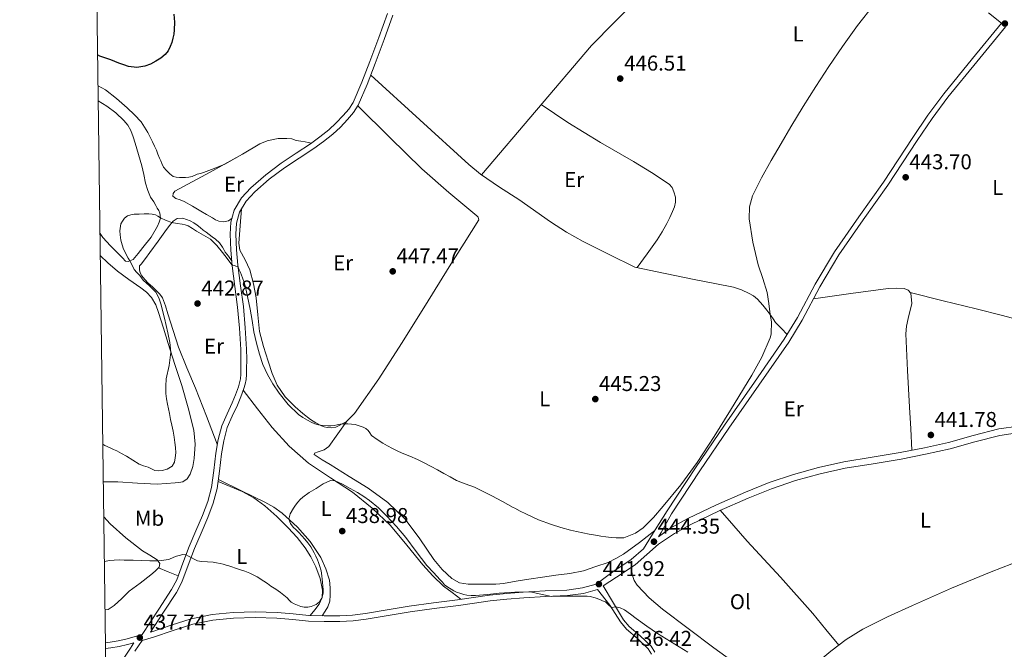
# Model space of a CAD drawing. Units: metres. Extents: x 594709 to 601663, y 4659673 to 4664396.
# Drawn here: x 594709 to 595169, y 4661303 to 4661597 of the extents above; entities that cross this region are included whole.
import ezdxf
from ezdxf.enums import TextEntityAlignment as Align

# ---------------------------------------------------------------- set-up
doc = ezdxf.new("R2010")
doc.units = ezdxf.units.M
doc.header["$MEASUREMENT"] = 0
doc.linetypes.add('DGN Style 3', pattern=[121.67288, 86.9092, -34.76368])
for name, color, linetype, lineweight in [('Nivel 21', 7, 'Continuous', 0), ('Nivel 36', 7, 'Continuous', 0), ('Nivel 37', 7, 'Continuous', 0), ('Nivel 4', 7, 'Continuous', 0), ('Nivel 41', 7, 'Continuous', 0), ('Nivel 5', 7, 'Continuous', 0), ('Nivel 61', 7, 'Continuous', 0), ('Nivel 7', 7, 'Continuous', 0)]:
    doc.layers.add(name, color=color, linetype=linetype, lineweight=lineweight)
doc.styles.add('Style-Arial', font='txt')
doc.styles.add('Style-Arial Narrow', font='txt')

# ---------------------------------------------------------------- blocks, each defined once
blk = doc.blocks.new('5PATER')
at = {"layer": 'Nivel 7', "linetype": 'Continuous', "lineweight": 0}
h = blk.add_hatch(color=51, dxfattribs=at)
edge = h.paths.add_edge_path()
edge.add_ellipse((0, 0), major_axis=(-1.1, -1.11), ratio=0.999422, start_angle=0, end_angle=360)

msp = doc.modelspace()

# ---------------------------------------------------------------- linework, layer by layer
at = {"layer": 'Nivel 21', "color": 7, "linetype": 'Continuous', "lineweight": 0}
for points in [[(594765.74, 4661309.44, 437.74), (594773.48, 4661321.28, 437.81), (594779.44, 4661330.41, 437.93), (594781.93, 4661335.04, 438.19), (594784.8, 4661342.69, 439.06), (594787.7, 4661350.62, 440.03), (594790.87, 4661357.89, 440.88), (594793.98, 4661365.05, 441.71), (594796.4, 4661371.54, 442.12), (594798.19, 4661378.15, 442.19), (594799.23, 4661385.99, 441.97), (594800.11, 4661394.11, 441.76), (594801.24, 4661400.53, 441.9), (594802.96, 4661406.95, 442.01), (594805.41, 4661412.44, 441.86), (594807.85, 4661417.6, 441.74), (594809.33, 4661421.32, 441.76), (594810.71, 4661425.1, 441.77), (594811.27, 4661427, 441.78), (594811.63, 4661428.87, 441.79), (594811.83, 4661431.08, 441.86), (594811.9, 4661433.39, 441.97), (594811.93, 4661437.96, 442.07), (594811.84, 4661442.51, 442.19), (594811.26, 4661452.42, 442.66), (594810.38, 4661462.29, 443.37), (594809.12, 4661471.87, 444.22), (594807.75, 4661481.57, 445.17), (594807.16, 4661488.95, 445.93), (594806.91, 4661496.38, 446.7), (594807.23, 4661501.94, 447.21), (594808.81, 4661507.66, 447.66), (594812.17, 4661513.38, 448.04), (594816.52, 4661518.01, 448.21), (594823.47, 4661524.08, 448.28), (594830.73, 4661529.59, 448.3), (594837.67, 4661534.14, 448.28), (594844.47, 4661538.62, 448.27), (594848.84, 4661541.78, 448.31), (594853.04, 4661545.1, 448.35), (594856.48, 4661548.3, 448.27), (594859.74, 4661551.78, 448.19), (594862.35, 4661554.76, 448.26), (594864.38, 4661557.92, 448.33), (594868.44, 4661567.29, 448.22), (594872.16, 4661576.98, 448.13), (594876.38, 4661588.22, 448.13), (594880.39, 4661599.48, 448.13)], [(594999.95, 4661349.39, 444.42), (595005.49, 4661358.26, 444.64), (595011.02, 4661367.13, 444.85), (595024.25, 4661387.29, 444.98), (595037.87, 4661407.2, 444.79), (595051.85, 4661427.29, 444.58), (595065.82, 4661447.39, 444.39), (595071.92, 4661457.42, 444.36), (595080.21, 4661472.99, 444.36), (595089.2, 4661488.14, 444.32), (595100.63, 4661504.44, 444.19), (595112.11, 4661520.72, 444.04), (595125.83, 4661541.57, 443.86), (595132.81, 4661551.91, 443.83), (595140.32, 4661561.85, 443.94), (595153.8, 4661578.37, 444.27), (595167.28, 4661594.9, 444.6), (595161.17, 4661599.75, 444.74)], [(594981.24, 4661332.2, 442.02), (594987.37, 4661336.23, 442.84), (594996.15, 4661342.01, 444.02), (595001.64, 4661346.79, 444.42), (595007.07, 4661351.71, 444.42), (595014.43, 4661356.57, 444.43), (595022.15, 4661360.84, 444.37), (595035.4, 4661367.25, 444.17), (595048.86, 4661373.15, 443.97), (595059.82, 4661377.48, 443.84), (595070.97, 4661381.29, 443.7), (595082.53, 4661384.51, 443.37), (595094.24, 4661387.07, 442.98), (595107.34, 4661389.2, 442.75), (595120.43, 4661391.36, 442.5), (595131.86, 4661393.66, 442.08), (595143.26, 4661396.14, 441.62), (595154.89, 4661399.39, 441.22), (595166.59, 4661402.44, 441.06), (595175.64, 4661403.71, 441.23)], [(594762.37, 4661301.63, 437.54), (594765.71, 4661306.68, 437.75), (594770.98, 4661308.22, 437.68), (594780.17, 4661311.25, 437.62), (594789.41, 4661314.25, 437.61), (594798.83, 4661316.22, 437.66), (594808.37, 4661317.13, 437.71), (594818.57, 4661317.44, 437.76), (594828.74, 4661317.14, 437.82), (594836.12, 4661316.42, 438.04), (594843.49, 4661315.72, 438.22), (594850.83, 4661315.48, 438.16), (594858.17, 4661315.56, 438.09), (594864.33, 4661315.9, 438.03), (594870.47, 4661316.57, 437.97), (594880.72, 4661318.32, 437.91), (594890.95, 4661320.04, 438.09), (594902.25, 4661321.55, 438.56), (594913.54, 4661323.06, 439.05), (594920.97, 4661324.12, 439.35), (594928.41, 4661325.18, 439.63), (594936.21, 4661326, 439.9), (594944.03, 4661326.63, 440.14), (594954.23, 4661327.14, 440.4), (594964.44, 4661327.59, 440.67), (594972.05, 4661328.67, 441.09), (594978.58, 4661330.45, 441.66), (594984.36, 4661323.18, 440.38), (594989.22, 4661315.3, 438.97), (594992.01, 4661311.89, 438.44), (594997.17, 4661307.54, 437.93), (595002.12, 4661302.79, 437.34), (595003.72, 4661300.29, 436.96)], [(594748.66, 4661302.98, 437.92), (594751.17, 4661303.22, 437.85), (594755.03, 4661303.88, 437.84), (594758.84, 4661304.76, 437.85), (594761.91, 4661305.53, 437.65)]]:
    msp.add_polyline3d(points, dxfattribs=at)
at = {"layer": 'Nivel 21', "color": 7, "linetype": 'DGN Style 3', "lineweight": 0}
for points in [[(594769.7, 4661310.6, 437.68), (594775.71, 4661319.82, 437.81), (594781.73, 4661329.05, 437.93), (594784.36, 4661333.94, 438.19), (594787.3, 4661341.76, 439.06), (594790.18, 4661349.62, 440.03), (594793.32, 4661356.83, 440.88), (594796.45, 4661364.06, 441.71), (594798.94, 4661370.73, 442.12), (594800.8, 4661377.62, 442.19), (594801.88, 4661385.67, 441.97), (594802.76, 4661393.74, 441.76), (594803.85, 4661399.95, 441.9), (594805.48, 4661406.06, 442.01), (594807.83, 4661411.33, 441.86), (594810.29, 4661416.54, 441.74), (594811.82, 4661420.37, 441.76), (594813.24, 4661424.26, 441.77), (594813.87, 4661426.36, 441.78), (594814.28, 4661428.5, 441.79), (594814.49, 4661430.92, 441.86), (594814.57, 4661433.34, 441.97), (594814.59, 4661437.98, 442.07), (594814.5, 4661442.62, 442.19), (594813.92, 4661452.62, 442.66), (594813.03, 4661462.58, 443.37), (594811.76, 4661472.23, 444.22), (594810.41, 4661481.86, 445.17), (594809.82, 4661489.1, 445.93), (594809.57, 4661496.34, 446.7), (594809.87, 4661501.51, 447.21), (594811.29, 4661506.62, 447.66), (594814.32, 4661511.78, 448.04), (594818.37, 4661516.09, 448.21), (594825.16, 4661522.01, 448.28), (594832.26, 4661527.42, 448.3), (594839.14, 4661531.91, 448.28), (594845.99, 4661536.42, 448.27), (594850.45, 4661539.66, 448.31), (594854.78, 4661543.08, 448.35), (594858.37, 4661546.41, 448.27), (594861.72, 4661549.99, 448.19), (594864.49, 4661553.16, 448.26), (594866.74, 4661556.66, 448.33), (594870.91, 4661566.28, 448.22), (594874.65, 4661576.04, 448.13), (594878.88, 4661587.3, 448.13), (594882.92, 4661598.63, 448.13)], [(595175.31, 4661406.76, 441.23), (595165.99, 4661405.45, 441.06), (595154.09, 4661402.35, 441.22), (595142.52, 4661399.11, 441.62), (595131.24, 4661396.66, 442.08), (595119.88, 4661394.37, 442.5), (595106.84, 4661392.23, 442.75), (595093.66, 4661390.08, 442.98), (595081.79, 4661387.49, 443.37), (595070.06, 4661384.22, 443.7), (595058.76, 4661380.35, 443.84), (595047.68, 4661375.98, 443.97), (595034.11, 4661370.03, 444.17), (595020.75, 4661363.56, 444.37), (595012.84, 4661359.19, 444.43), (595007.03, 4661355.01, 444.41), (595008.32, 4661357.07, 444.46), (595013.12, 4661365.79, 444.85), (595026.33, 4661385.9, 444.98), (595039.92, 4661405.78, 444.79), (595053.9, 4661425.86, 444.58), (595067.91, 4661446.03, 444.39), (595074.09, 4661456.18, 444.36), (595082.39, 4661471.77, 444.36), (595091.29, 4661486.78, 444.32), (595102.67, 4661503.01, 444.19), (595114.17, 4661519.31, 444.04), (595127.9, 4661540.19, 443.86), (595134.84, 4661550.46, 443.83), (595142.28, 4661560.31, 443.94), (595155.73, 4661576.8, 444.27), (595169.17, 4661593.26, 444.6)], [(594769.7, 4661310.6, 437.68), (594770.2, 4661310.74, 437.68), (594779.35, 4661313.76, 437.62), (594788.73, 4661316.81, 437.61), (594798.43, 4661318.84, 437.66), (594808.21, 4661319.77, 437.71), (594818.56, 4661320.08, 437.76), (594828.91, 4661319.78, 437.82), (594836.37, 4661319.05, 438.04), (594843.66, 4661318.36, 438.22), (594850.86, 4661318.12, 438.16), (594858.08, 4661318.2, 438.09), (594864.11, 4661318.53, 438.03), (594870.1, 4661319.19, 437.97), (594880.27, 4661320.93, 437.91), (594890.56, 4661322.66, 438.09), (594901.9, 4661324.17, 438.56), (594913.18, 4661325.68, 439.05), (594920.6, 4661326.74, 439.35), (594928.08, 4661327.8, 439.63), (594935.96, 4661328.64, 439.9), (594943.85, 4661329.27, 440.14), (594954.1, 4661329.79, 440.4), (594964.2, 4661330.23, 440.67), (594971.51, 4661331.26, 441.09), (594977.88, 4661333, 441.67), (594985.68, 4661338.79, 442.84), (594994.3, 4661344.46, 444.02), (594999.95, 4661349.39, 444.42)], [(595005.35, 4661301.13, 436.96), (595003.54, 4661303.96, 437.34), (594998.39, 4661308.9, 437.93), (594993.32, 4661313.18, 438.44), (594990.71, 4661316.37, 438.97), (594985.92, 4661324.14, 440.38), (594981.24, 4661332.2, 442.02)], [(594748.63, 4661305.64, 437.92), (594750.83, 4661305.85, 437.85), (594754.51, 4661306.47, 437.84), (594758.19, 4661307.32, 437.85), (594764.2, 4661308.99, 437.76), (594765.74, 4661309.44, 437.74)], [(594761.91, 4661305.53, 437.65), (594760.26, 4661303.03, 437.54), (594756.9, 4661297.93, 437.33), (594751.6, 4661289.04, 437.18), (594748.92, 4661283.77, 437.27)]]:
    msp.add_polyline3d(points, dxfattribs=at)
at = {"layer": 'Nivel 36', "color": 92, "linetype": 'Continuous', "lineweight": 0, "extrusion": (0.227266, 0.227266, 0.946943), "elevation": 1194953.43, "flags": 128}
msp.add_lwpolyline([(2875497.24, -3519297.22), (2875492.65, -3519299.28), (2875488.05, -3519301.33)], dxfattribs=at)
at = {"layer": 'Nivel 36', "color": 92, "linetype": 'Continuous', "lineweight": 0}
for points in [[(594924.34, 4661524.14, 447.28), (594950, 4661554.35, 447.2), (594975.66, 4661584.55, 447.12), (594997.07, 4661606.29, 446.91), (595018.35, 4661628.16, 446.72), (595041.15, 4661652.4, 446.58), (595063.82, 4661676.77, 446.45)], [(594872.58, 4661570.65, 448.18), (594895.48, 4661549.81, 447.76), (594918.38, 4661528.97, 447.34), (594923.89, 4661524.45, 447.28), (594932.74, 4661518.4, 447.27), (594941.75, 4661512.55, 447.2), (594956.52, 4661502.19, 446.9), (594964.05, 4661497.26, 446.75), (594971.9, 4661492.89, 446.61), (594983.9, 4661486.95, 446.41), (594995.9, 4661481.01, 446.21), (595010.17, 4661478.05, 445.77), (595024.45, 4661475.08, 445.33), (595033.28, 4661473.32, 445.2), (595042.13, 4661471.56, 445.09), (595045.81, 4661470.39, 444.95), (595049.34, 4661468.7, 444.82), (595051.42, 4661467.51, 444.79), (595053.26, 4661466.01, 444.76), (595054.54, 4661464.63, 444.72), (595055.74, 4661463.2, 444.68), (595057.63, 4661460.85, 444.64), (595059.49, 4661458.48, 444.6), (595060.56, 4661456.8, 444.51), (595061.71, 4661455.2, 444.44), (595064.42, 4661452.36, 444.41), (595067.13, 4661449.53, 444.38)], [(594745.15, 4661565.57, 449.1), (594748.57, 4661563.7, 449.01), (594753.79, 4661559.69, 448.83), (594758.73, 4661555.3, 448.65), (594762.11, 4661552.16, 448.63), (594765.22, 4661548.76, 448.69), (594766.89, 4661546.4, 448.76), (594768.33, 4661543.91, 448.81), (594769.49, 4661541.7, 448.81), (594770.61, 4661539.46, 448.8), (594771.55, 4661537.53, 448.8), (594772.44, 4661535.58, 448.8), (594773.15, 4661533.75, 448.8), (594773.86, 4661531.93, 448.8), (594774.41, 4661530.64, 448.8), (594774.97, 4661529.35, 448.8), (594775.67, 4661527.74, 448.8), (594777.08, 4661526.04, 448.83), (594778.66, 4661524.5, 448.81), (594780.31, 4661523.34, 448.83), (594781.7, 4661522.92, 448.84), (594783.13, 4661522.79, 448.85), (594784.53, 4661522.77, 448.85), (594785.94, 4661522.82, 448.85), (594787.57, 4661522.95, 448.84), (594789.19, 4661523.26, 448.83), (594791.48, 4661524.33, 448.85), (594792.97, 4661524.78, 448.87), (594794.45, 4661525.24, 448.89), (594799.46, 4661527.03, 449), (594804.39, 4661529, 449.1), (594812.61, 4661533.67, 449.15), (594820.81, 4661538.52, 449.15), (594824.22, 4661539.92, 449.15), (594827.78, 4661540.81, 449.13), (594829.38, 4661540.98, 449.07), (594830.98, 4661541.06, 448.99), (594833.34, 4661541.06, 448.94), (594835.66, 4661540.84, 448.88), (594837.75, 4661540.18, 448.83), (594839.96, 4661539.85, 448.8), (594841.91, 4661539.42, 448.7), (594843.4, 4661539.16, 448.49), (594844.89, 4661538.91, 448.27)], [(594745.24, 4661558.61, 447.06), (594749.27, 4661556.07, 446.97), (594753.43, 4661552.99, 446.86), (594757.25, 4661549.43, 446.67), (594759.11, 4661547.28, 446.49), (594760.45, 4661544.82, 446.3), (594761.53, 4661541.86, 446.11), (594762.49, 4661538.86, 445.97), (594764.07, 4661533.6, 445.91), (594765.57, 4661528.33, 445.9), (594766.49, 4661524.26, 445.82), (594767.35, 4661520.17, 445.69), (594768.34, 4661516.84, 445.53), (594769.72, 4661513.66, 445.36), (594770.49, 4661512.52, 445.31), (594771.27, 4661511.4, 445.26), (594772.13, 4661509.78, 445.13), (594772.82, 4661508.58, 445.07), (594773.51, 4661507.37, 445.02), (594773.99, 4661506.2, 445.01), (594774.29, 4661503.91, 444.93), (594773.64, 4661502.04, 444.9), (594772.98, 4661500.17, 444.88), (594769.93, 4661494.96, 444.9), (594766.05, 4661490.15, 444.96), (594763.93, 4661487.3, 444.94), (594761.49, 4661484.57, 444.89), (594759.24, 4661483.54, 444.77), (594757.99, 4661483.82, 444.83), (594756.53, 4661485.29, 444.99), (594753.71, 4661488.14, 445.1), (594750.89, 4661490.98, 445.2), (594747.42, 4661494.81, 445.35), (594746.07, 4661496.67, 445.42)], [(594812.23, 4661508.21, 447.78), (594811.58, 4661500.2, 447.52), (594810.93, 4661492.18, 447.26), (594811.42, 4661488.94, 447.22), (594813.85, 4661484.34, 447.29), (594816.09, 4661479.66, 447.31), (594817.73, 4661473.23, 447.16), (594819.06, 4661466.73, 446.93), (594819.74, 4661458.78, 446.54), (594820.58, 4661450.86, 446.16), (594822.39, 4661443.89, 445.86), (594824.57, 4661437.02, 445.63), (594826.46, 4661431.34, 445.56), (594828.82, 4661425.82, 445.5), (594832.58, 4661420.42, 445.35), (594837.27, 4661415.75, 445.21), (594840.76, 4661412.71, 445.15), (594844.42, 4661409.88, 445.1), (594846.86, 4661408.23, 445.07), (594849.48, 4661406.81, 445.05), (594850.8, 4661406.35, 445.07), (594852.15, 4661406.09, 445.1), (594854.17, 4661405.89, 445.17), (594856.2, 4661406.2, 445.25), (594861.12, 4661408.76, 445.47), (594865, 4661412.65, 445.69), (594876.28, 4661428.83, 446.51), (594886.95, 4661445.29, 447.2), (594898.11, 4661463.22, 447.22), (594909.25, 4661481.16, 446.97), (594916.21, 4661492.15, 447.04), (594923.11, 4661503.14, 447.09), (594922.71, 4661504.25, 447.09), (594922.06, 4661504.97, 447.09), (594909.13, 4661515.76, 447.19), (594896.5, 4661526.82, 447.47), (594881.49, 4661541.54, 447.9), (594866.48, 4661556.26, 448.33)], [(594997.05, 4661480.77, 446.17), (595001.71, 4661487.23, 445.97), (595006.37, 4661493.69, 445.76), (595008.73, 4661497.48, 445.68), (595010.88, 4661501.42, 445.62), (595012.3, 4661504.16, 445.54), (595013.63, 4661506.97, 445.46), (595014.45, 4661509.12, 445.44), (595014.97, 4661511.31, 445.46), (595014.91, 4661513.69, 445.5), (595014.22, 4661516.09, 445.54), (595013.4, 4661518.11, 445.56), (595012.08, 4661519.71, 445.57), (595003.76, 4661525.14, 445.59), (594995.33, 4661530.25, 445.6), (594979.88, 4661539.18, 445.75), (594964.7, 4661548.49, 446.36), (594958.45, 4661552.71, 446.78), (594952.19, 4661556.92, 447.19)], [(594809.89, 4661532.12, 449.14), (594797.46, 4661525.4, 448.72), (594785.03, 4661518.68, 448.3), (594783.01, 4661517.58, 448.26), (594781, 4661516.46, 448.22), (594780.18, 4661515.3, 448.19), (594780.12, 4661514.15, 448.16), (594781.48, 4661513.11, 448.06), (594783.49, 4661512.39, 447.99), (594785.45, 4661511.59, 447.97), (594789.29, 4661509.38, 448.03), (594793.13, 4661507.14, 448.08), (594795.85, 4661505.54, 448.04), (594798.57, 4661503.93, 448), (594800.03, 4661503.15, 448), (594801.59, 4661502.47, 448), (594803.93, 4661502.09, 447.98), (594806.05, 4661502.57, 447.95), (594807.75, 4661503.85, 447.36)], [(595124.65, 4661469.1, 443.85), (595140.06, 4661465.28, 443.54), (595155.47, 4661461.47, 443.22), (595167.7, 4661458.35, 442.94), (595179.92, 4661455.18, 442.68), (595184.95, 4661453.8, 442.61), (595189.98, 4661452.41, 442.56), (595192.46, 4661451.92, 442.55), (595194.96, 4661451.59, 442.53), (595196.76, 4661451.48, 442.54), (595198.57, 4661451.71, 442.55), (595203.91, 4661453.92, 442.44), (595208.21, 4661457.69, 442.32), (595219.44, 4661472.17, 442.21), (595230.35, 4661486.81, 442.21), (595241.88, 4661502.56, 442.32), (595253.41, 4661518.32, 442.43)], [(594800.85, 4661398.29, 441.85), (594795.75, 4661411.36, 442.11), (594790.66, 4661424.42, 442.37), (594786.67, 4661434.01, 442.63), (594782.79, 4661443.66, 442.97), (594780.23, 4661451.41, 443.64), (594777.8, 4661459.19, 444.21), (594776.61, 4661462.94, 444.17), (594775.27, 4661466.68, 444.13), (594774.01, 4661468.42, 444.13), (594772.41, 4661469.91, 444.14), (594770.52, 4661471.72, 444.17), (594768.63, 4661473.53, 444.21), (594767.06, 4661475.14, 444.21), (594765.57, 4661476.89, 444.21), (594764.88, 4661478.25, 444.3), (594764.5, 4661479.72, 444.4), (594764.57, 4661481.62, 444.41), (594765.29, 4661482.38, 444.46), (594767.31, 4661485.07, 444.47), (594769.32, 4661487.78, 444.48), (594773.2, 4661493.16, 444.57), (594777.08, 4661498.54, 444.69), (594778.61, 4661500.54, 444.76), (594780.21, 4661502.5, 444.88), (594782.13, 4661503.77, 445.28), (594784.69, 4661503.78, 445.29), (594786.46, 4661503.26, 445.31), (594788.18, 4661502.55, 445.33), (594789.9, 4661501.69, 445.33), (594791.49, 4661500.66, 445.33), (594792.91, 4661499.49, 445.33), (594794.33, 4661498.31, 445.33), (594795.67, 4661497.26, 445.37), (594797.01, 4661496.22, 445.41), (594798.54, 4661495.13, 445.4), (594800.07, 4661494.04, 445.39), (594801.82, 4661492.34, 445.37), (594803.29, 4661490.38, 445.34), (594803.9, 4661489.19, 445.32), (594804.55, 4661488.02, 445.33), (594806.05, 4661486.04, 445.38), (594807.55, 4661484.07, 445.42)], [(594746.21, 4661486.38, 447.51), (594749.72, 4661482.94, 447.38), (594754.17, 4661479.08, 447.2), (594759.59, 4661475.17, 446.96), (594765.08, 4661471.34, 446.67), (594767.71, 4661469.28, 446.47), (594770.07, 4661466.87, 446.27), (594772.07, 4661463.46, 446.14), (594773.41, 4661459.78, 446.01), (594775.65, 4661452.55, 445.61), (594777.89, 4661445.32, 445.2), (594781.07, 4661435.52, 444.64), (594784.26, 4661425.72, 444.24), (594787.29, 4661415.34, 444.03), (594789.86, 4661404.82, 443.82), (594790.5, 4661398.27, 443.69), (594790.13, 4661391.66, 443.57), (594789.5, 4661387.97, 443.57), (594788.15, 4661384.36, 443.61), (594786.77, 4661382.09, 443.62), (594784.74, 4661380.76, 443.63), (594782.93, 4661380.5, 443.64), (594781.11, 4661380.34, 443.65), (594776.97, 4661379.96, 443.64), (594772.84, 4661379.7, 443.61), (594763.63, 4661380.08, 443.38), (594754.42, 4661380.7, 443.15), (594750.29, 4661380.68, 443.15), (594747.62, 4661380.69, 443.15)], [(595079.46, 4661466.26, 444.36), (595096.89, 4661468.61, 444.25), (595114.32, 4661470.96, 444.15), (595118.07, 4661471.24, 444.1), (595121.84, 4661471.04, 444.02), (595123.71, 4661470.31, 443.92), (595124.91, 4661468.76, 443.83), (595125.33, 4661464.04, 443.73), (595123.75, 4661456.93, 443.6), (595122.92, 4661453.36, 443.54), (595122.65, 4661449.79, 443.48), (595123.42, 4661432.7, 443.27), (595124.29, 4661415.63, 442.93), (595124.86, 4661405.56, 442.61), (595125.43, 4661395.49, 442.3)], [(594812.97, 4661423.54, 441.77), (594819.71, 4661414.85, 441.45), (594826.45, 4661406.17, 441.13), (594834.49, 4661397.34, 440.79), (594843.54, 4661389.45, 440.45), (594853.77, 4661382.64, 440.18), (594864.07, 4661375.96, 440.01), (594873.29, 4661368.52, 439.88), (594881.86, 4661360.34, 439.77), (594889.45, 4661351.19, 439.69), (594896.93, 4661341.98, 439.63), (594901.5, 4661336.79, 439.76), (594906.5, 4661332.09, 439.71), (594910.56, 4661328.99, 439.41), (594914.61, 4661325.89, 439.11)], [(594861.37, 4661409, 445.48), (594857.19, 4661403.09, 444.3), (594853.01, 4661397.18, 443.12), (594850.73, 4661395.63, 442.73), (594847.97, 4661394.68, 442.41), (594846.36, 4661394.2, 442.3), (594846.2, 4661393.43, 442.33), (594849.87, 4661391.08, 442.45), (594853.57, 4661388.76, 442.56), (594862.47, 4661383.29, 442.75), (594871.35, 4661377.8, 442.89), (594880.49, 4661371.14, 442.96), (594888.69, 4661363.29, 442.86), (594895.55, 4661354.05, 442.58), (594902.07, 4661344.54, 442.29), (594905.89, 4661339.83, 442.19), (594910.44, 4661335.56, 442.11), (594914.11, 4661333.6, 442.07), (594918.07, 4661332.95, 442.08), (594921.24, 4661332.94, 442.14), (594924.42, 4661332.95, 442.21), (594927.74, 4661332.96, 442.25), (594931.06, 4661332.98, 442.29), (594932.82, 4661333.1, 442.31), (594934.57, 4661333.34, 442.33), (594940.51, 4661334.28, 442.6), (594946.45, 4661335.22, 442.99), (594952.77, 4661336.22, 443.44), (594959.08, 4661337.22, 443.84), (594965.58, 4661337.89, 444.05), (594971.96, 4661339.11, 444.19), (594977.76, 4661341.13, 444.31), (594983.56, 4661343.14, 444.43), (594987.15, 4661344.98, 444.41), (594990.65, 4661346.96, 444.4), (594998.1, 4661352.36, 444.5), (595005.36, 4661358.06, 444.63)], [(594801.25, 4661380.95, 442.1), (594806.88, 4661378.56, 442), (594812.52, 4661376.17, 441.9), (594817.98, 4661373.19, 441.83), (594823.04, 4661369.48, 441.77), (594828.7, 4661364.58, 441.66), (594834, 4661359.3, 441.49), (594838.12, 4661354.77, 441.26), (594841.92, 4661349.96, 440.96), (594844.61, 4661345.66, 440.59), (594846.87, 4661341.02, 440.25), (594848.86, 4661335.65, 440.23), (594849.96, 4661330.23, 440.3), (594849.87, 4661326.71, 440.4), (594848.53, 4661323.56, 440.06), (594846.37, 4661320.95, 439.14), (594844.2, 4661318.34, 438.22)], [(594849.8, 4661318.16, 438.17), (594851.19, 4661320.28, 438.45), (594852.58, 4661322.41, 438.72), (594853.44, 4661325.02, 438.88), (594853.62, 4661327.86, 438.91), (594853.65, 4661331.31, 438.96), (594853.24, 4661334.76, 439.01), (594851.64, 4661340.19, 439), (594849.19, 4661345.35, 439.02), (594844.29, 4661352.88, 439.5), (594838.37, 4661359.58, 440.06), (594831.13, 4661366.11, 440.27), (594827.26, 4661368.94, 440.38), (594823.11, 4661371.32, 440.59), (594812.24, 4661376.61, 441.33), (594801.38, 4661381.9, 442.07)], [(595091.21, 4661304.4, 442.98), (595085.2, 4661311.82, 443.11), (595079.19, 4661319.24, 443.24), (595064.03, 4661336.3, 443.55), (595048.5, 4661353.06, 443.87), (595042.17, 4661360.25, 444.02), (595035.84, 4661367.44, 444.17)], [(594748.42, 4661321.03, 439.36), (594749.86, 4661321.14, 439.34), (594752.72, 4661322.92, 439.28), (594756.25, 4661326.3, 439.19), (594759.76, 4661329.64, 439.15), (594764.81, 4661333.49, 439.31), (594769.87, 4661337.35, 439.57), (594771.84, 4661339.02, 439.65), (594773.68, 4661340.89, 439.73), (594773.99, 4661342.6, 439.81), (594772.72, 4661344.28, 440.06), (594769.31, 4661346.42, 440.06), (594765.97, 4661348.52, 440.03), (594758.17, 4661354.52, 440.16), (594750.88, 4661361.08, 440.41), (594747.84, 4661364.38, 440.64)], [(595062.01, 4661280.53, 441.97), (595063.7, 4661281.92, 442.26), (595065.4, 4661283.3, 442.54), (595076.47, 4661292.44, 443.28), (595087.59, 4661301.62, 443.04), (595094.79, 4661307.15, 442.93), (595102.5, 4661311.97, 442.84), (595113.96, 4661317.71, 442.84), (595125.64, 4661322.95, 442.81), (595143.94, 4661331.03, 442.51), (595162.42, 4661338.68, 442.25), (595172.13, 4661342.38, 442.22), (595181.83, 4661346.08, 442.19)], [(594994.34, 4661340.82, 443.78), (594994.63, 4661338.92, 443.81), (594994.93, 4661337.02, 443.85), (594995.7, 4661334.61, 443.77), (594997.11, 4661332.46, 443.64), (595002.7, 4661326.5, 443.53), (595008.84, 4661321.32, 443.4), (595020.85, 4661312.27, 443.13), (595032.89, 4661303.27, 442.84), (595044.09, 4661295.06, 442.43)]]:
    msp.add_polyline3d(points, dxfattribs=at)
at = {"layer": 'Nivel 4', "color": 30, "linetype": 'Continuous', "lineweight": 30, "elevation": 450, "flags": 128}
msp.add_lwpolyline([(594780.54, 4661599.04), (594780.92, 4661595.43), (594780.75, 4661591.8), (594780.51, 4661589.84), (594780.13, 4661587.9), (594779.58, 4661585.92), (594778.86, 4661584), (594777.88, 4661582.05), (594776.53, 4661580.3), (594774.46, 4661578.55), (594772.17, 4661577.12), (594769.65, 4661575.8), (594767.03, 4661574.83), (594763.21, 4661574.23), (594759.41, 4661574.67), (594757.12, 4661575.38), (594754.85, 4661576.2), (594753.01, 4661576.97), (594751.17, 4661577.72), (594749.73, 4661578.2), (594748.28, 4661578.68), (594746, 4661579.57), (594744.95, 4661580.11)], dxfattribs=at)
at = {"layer": 'Nivel 5', "color": 30, "linetype": 'Continuous', "lineweight": 0, "flags": 128}
for points, elevation in [([(595107.63, 4661603.41), (595100.02, 4661593.83), (595092.95, 4661583.94), (595086.65, 4661574.69), (595080.51, 4661565.34), (595074.65, 4661555.95), (595068.91, 4661546.5), (595064.28, 4661538.64), (595059.71, 4661530.75), (595055.09, 4661522.67), (595050.9, 4661514.28), (595049.47, 4661509.07), (595049.33, 4661503.59), (595051.11, 4661492.65), (595052.3, 4661487.37), (595053.67, 4661482.12), (595055.84, 4661475.62), (595057.78, 4661469.07), (595058.52, 4661464), (595059.14, 4661458.92), (595059.5, 4661457.15), (595059.79, 4661455.37), (595059.79, 4661453.67), (595059.71, 4661451.55), (595059.6, 4661449.75), (595059.2, 4661447.97), (595055.29, 4661439), (595050.71, 4661430.54), (595040.65, 4661414.18), (595033, 4661401.9), (595025.14, 4661389.77), (595017.52, 4661379.35), (595009.23, 4661369.31), (595004.76, 4661364.1), (594999.88, 4661359.3), (594996.26, 4661356.75), (594990.82, 4661354.65), (594989.01, 4661354.53), (594987.21, 4661354.65), (594984.85, 4661354.8)], 445), ([(594758.94, 4661504.98), (594757.57, 4661503.91), (594756.54, 4661502.44), (594755.85, 4661501.19), (594755.38, 4661497.98), (594755.47, 4661496.09), (594755.79, 4661493.54), (594756.34, 4661491.39), (594757.11, 4661489.3), (594757.76, 4661487.9), (594758.48, 4661486.53), (594759.26, 4661485.22), (594760.04, 4661483.91), (594761.01, 4661481.88), (594762.09, 4661479.92), (594763.32, 4661478.45), (594764.59, 4661477.01), (594766.25, 4661474.96), (594769.25, 4661472.18), (594772.16, 4661469.26), (594773.55, 4661466.65), (594774.44, 4661463.84), (594776.16, 4661457.11), (594777.71, 4661450.32), (594778.64, 4661445.8), (594779.2, 4661441.29), (594778.32, 4661435.08), (594777.03, 4661428.86), (594776.8, 4661425.47), (594776.84, 4661422.06), (594777.11, 4661419.56), (594777.54, 4661417.08), (594778, 4661414.88), (594778.47, 4661412.68), (594779.07, 4661409.92), (594779.67, 4661407.15), (594780.22, 4661404.34), (594780.71, 4661401.52), (594781.09, 4661399.15), (594781.39, 4661396.76), (594781.45, 4661394.33), (594781.21, 4661391.88), (594780.8, 4661389.91), (594779.71, 4661388.08), (594777.51, 4661386.59), (594775.07, 4661385.99), (594773.39, 4661385.83), (594771.75, 4661386.09), (594770.14, 4661386.83), (594768.54, 4661387.57), (594766.42, 4661388.24), (594764.35, 4661389.02), (594761.36, 4661390.85), (594758.42, 4661392.74), (594756.17, 4661394.02), (594753.87, 4661395.24), (594752.35, 4661395.9), (594750.83, 4661396.56), (594748.36, 4661397.76), (594747.39, 4661398.26)], 445), ([(594984.85, 4661354.8), (594982.49, 4661355.03), (594980.04, 4661355.4), (594977.59, 4661355.81), (594974.63, 4661356.32), (594971.66, 4661356.86), (594968.74, 4661357.49), (594965.84, 4661358.2), (594961.38, 4661359.41), (594956.97, 4661360.8), (594950.9, 4661363.02), (594945.04, 4661365.73), (594942.46, 4661367.11), (594939.87, 4661368.48), (594939.15, 4661368.83), (594934.13, 4661371.5), (594929.13, 4661374.21), (594925.07, 4661376.26), (594920.98, 4661378.22), (594916.74, 4661379.74), (594912.56, 4661381.37), (594909.66, 4661383.02), (594906.76, 4661384.69), (594903.76, 4661386.34), (594900.75, 4661387.97), (594897.59, 4661389.62), (594894.39, 4661391.18), (594890.83, 4661392.69), (594887.26, 4661394.17), (594884.97, 4661395.22), (594882.71, 4661396.31), (594880.45, 4661397.5), (594878.23, 4661398.77), (594875.5, 4661400.49), (594872.91, 4661402.41), (594872.15, 4661403.55), (594871.4, 4661404.73), (594870.31, 4661405.57), (594869.1, 4661406.22), (594867.21, 4661406.94), (594865.27, 4661407.44), (594863.58, 4661407.68), (594861.89, 4661407.8), (594860.17, 4661407.8), (594858.44, 4661407.68), (594856.95, 4661407.35), (594855.46, 4661407.02), (594853.99, 4661406.89), (594852.53, 4661406.84), (594850, 4661407), (594848.23, 4661407.32), (594846.51, 4661407.84), (594844.74, 4661408.59), (594843.04, 4661409.46), (594840.84, 4661410.7), (594838.75, 4661412.15), (594833.91, 4661416.86), (594829.74, 4661422.18), (594826.8, 4661426.44), (594824.26, 4661430.93), (594822.21, 4661435.55), (594820.58, 4661440.32), (594819.14, 4661445.52), (594817.97, 4661450.77), (594817.1, 4661456.08), (594816.19, 4661461.39), (594815.59, 4661464.36), (594814.99, 4661467.34), (594814.53, 4661469.53), (594814.07, 4661471.71), (594813.47, 4661473.88), (594812.71, 4661476.01), (594812.21, 4661477.25), (594811.69, 4661478.48), (594811.15, 4661479.71), (594810.54, 4661480.91), (594809.19, 4661481.54), (594807.71, 4661482.08), (594805.49, 4661484.97), (594803.26, 4661487.86), (594800.68, 4661491.16), (594797.7, 4661494.04), (594794.46, 4661495.99), (594791.18, 4661497.85), (594789.25, 4661499.04), (594787.3, 4661500.21), (594785.92, 4661500.75), (594784.47, 4661501.08), (594782.06, 4661501.42), (594779.65, 4661501.82), (594776.92, 4661502.79), (594774.28, 4661504), (594773.14, 4661504.76), (594771.95, 4661505.44), (594770.45, 4661505.78), (594768.93, 4661505.88), (594766.64, 4661505.88), (594764.33, 4661505.79), (594762.01, 4661505.67), (594760.46, 4661505.48), (594758.94, 4661504.98)], 445), ([(594907.06, 4661332.72), (594906.03, 4661333.85), (594905.05, 4661335.01), (594901.89, 4661338.33), (594898.77, 4661341.68), (594893.79, 4661348.18), (594888.92, 4661354.77), (594884.54, 4661359.89), (594879.95, 4661364.84), (594876.12, 4661368.57), (594872.02, 4661372), (594869.27, 4661373.95), (594866.41, 4661375.73), (594864.66, 4661376.72), (594862.9, 4661377.7), (594859.42, 4661379.66), (594855.91, 4661381.26), (594853.72, 4661381.33), (594850.36, 4661379.74), (594847.03, 4661377.6), (594843.83, 4661375.71), (594840.86, 4661373.6), (594839.59, 4661372.44), (594838.43, 4661371.17), (594837.4, 4661369.82), (594836.46, 4661368.38), (594834.96, 4661365.82), (594834.31, 4661363.24), (594835.01, 4661361.36), (594836.38, 4661359.64), (594837.64, 4661358.32), (594838.9, 4661357.02), (594840.34, 4661355.48), (594841.77, 4661353.92), (594843.2, 4661352.19), (594844.5, 4661350.35), (594845.35, 4661348.98), (594846.14, 4661347.58), (594846.95, 4661345.97), (594847.7, 4661344.33), (594848.21, 4661343), (594848.69, 4661341.65), (594849.41, 4661339.23), (594849.75, 4661336.77), (594849.91, 4661335.3), (594850.05, 4661333.83), (594850.15, 4661332.01), (594850.36, 4661330.3), (594850.38, 4661328.76), (594849.72, 4661326.36), (594848.57, 4661324.74), (594847.01, 4661323.49), (594844.68, 4661322.58), (594843.1, 4661322.28), (594841.52, 4661322.25), (594839.91, 4661322.56), (594838.32, 4661323.09), (594836.77, 4661323.72), (594835.38, 4661324.59), (594834.4, 4661325.55), (594833.45, 4661326.52), (594832, 4661327.86), (594830.47, 4661329.11), (594828.2, 4661330.62), (594825.92, 4661332.1), (594824.3, 4661333.23), (594822.68, 4661334.36), (594819.5, 4661336.4), (594816.13, 4661338.1), (594813.72, 4661339), (594811.29, 4661339.82), (594809.44, 4661340.42), (594807.6, 4661341.01), (594806.31, 4661341.45), (594805.02, 4661341.89), (594803.61, 4661342.32), (594802.19, 4661342.68), (594800.53, 4661342.98), (594798.86, 4661343.19), (594796.21, 4661343.37), (594793.54, 4661343.52), (594791.54, 4661343.88), (594790.06, 4661344.6), (594788.62, 4661345.37), (594787.45, 4661346.04), (594786.26, 4661346.67), (594784.7, 4661346.81), (594783.1, 4661346.4), (594781.82, 4661346.01), (594780.55, 4661345.56), (594778.29, 4661344.5), (594774.65, 4661343.94), (594773.01, 4661343.9), (594769.32, 4661343.91), (594765.64, 4661343.96), (594761.48, 4661344.09), (594757.32, 4661344.24), (594755.03, 4661344.26), (594752.74, 4661344.22), (594750.42, 4661344.03), (594748.12, 4661343.51)], 440), ([(595020.71, 4661301.18), (595006.49, 4661309.92), (595001.52, 4661313.41), (594996.59, 4661316.97), (594993.87, 4661318.98), (594991.12, 4661320.99), (594989.16, 4661321.86), (594987.05, 4661322.3), (594985.08, 4661322.02), (594983.63, 4661323.31), (594982.22, 4661324.65), (594980.91, 4661325.21), (594979.58, 4661325.74), (594977.39, 4661326.62), (594975.13, 4661327.24), (594973.7, 4661327.34), (594972.25, 4661327.34), (594970.48, 4661327.34), (594968.7, 4661327.34), (594962.89, 4661327.3), (594957.09, 4661327.27), (594952.05, 4661328.36), (594947.03, 4661329.43), (594939.84, 4661329.22), (594932.65, 4661328.7), (594927.05, 4661328.18), (594921.45, 4661327.65), (594919.47, 4661327.74), (594917.48, 4661327.83), (594916.05, 4661328.12), (594914.65, 4661328.58), (594912.71, 4661329.16), (594911.39, 4661329.84), (594910.14, 4661330.64), (594908.54, 4661331.6), (594907.06, 4661332.72)], 440)]:
    msp.add_lwpolyline(points, dxfattribs=dict(at, elevation=elevation))
at = {"layer": 'Nivel 61', "color": 7, "linetype": 'Continuous', "lineweight": 0, "flags": 128}
msp.add_lwpolyline([(594708.53, 4664299.02), (598152.62, 4664346.05), (601596.69, 4664394.78), (601629.98, 4662081.64), (601663.25, 4659768.53), (598216.85, 4659719.83), (594770.5, 4659672.81), (594739.51, 4661985.91)], close=True, dxfattribs=at)

# ---------------------------------------------------------------- block references
at = {"layer": 'Nivel 7', "color": 51, "linetype": 'Continuous', "lineweight": 0}
for p in [(595168.87, 4661594.72, 444.61), (594989.14, 4661569.01, 446.51), (595122.52, 4661522.93, 443.7), (594882.82, 4661479.02, 447.47), (594791.63, 4661463.99, 442.87), (594977.49, 4661419.38, 445.23), (595134.29, 4661402.61, 441.78), (594859.25, 4661357.75, 438.98), (595004.9, 4661352.8, 444.35), (594979.17, 4661332.96, 441.92), (594764.67, 4661308.01, 437.74)]:
    msp.add_blockref('5PATER', p, dxfattribs=at)

# ---------------------------------------------------------------- texts
at = {"layer": 'Nivel 37', "color": 92, "linetype": 'Continuous', "lineweight": 0, "style": 'Style-Arial Narrow'}
for s, p in [('L', (595072.29, 4661589.85, 445.41)), ('Er', (594808.66, 4661519.72, 448.52)), ('Er', (594967.6, 4661521.83, 446.33)), ('L', (595165.53, 4661518.18, 443.37)), ('Er', (594859.68, 4661482.97, 447.5)), ('Er', (594799.35, 4661444.12, 442.61)), ('L', (594953.88, 4661419.48, 445.53)), ('Er', (595070.22, 4661414.86, 443.96)), ('L', (594851.73, 4661368.33, 439.54)), ('Mb', (594769.18, 4661363.7, 441.77)), ('L', (595131.77, 4661362.82, 442.51)), ('L', (594812.3, 4661345.93, 440.34)), ('Ol', (595045.25, 4661324.75, 443.34))]:
    msp.add_text(s, height=7, dxfattribs=at).set_placement(p, align=Align.MIDDLE_CENTER)
at = {"layer": 'Nivel 41', "color": 7, "linetype": 'Continuous', "lineweight": 0, "style": 'Style-Arial'}
for s, p in [('446.51', (594990.97, 4661572.76, 446.51)), ('443.70', (595124.25, 4661526.68, 443.7)), ('447.47', (594884.62, 4661482.77, 447.47)), ('442.87', (594793.43, 4661467.74, 442.87)), ('445.23', (594979.22, 4661423.13, 445.23)), ('441.78', (595136.02, 4661406.36, 441.78)), ('438.98', (594860.99, 4661361.5, 438.98)), ('444.35', (595006.63, 4661356.55, 444.35)), ('441.92', (594980.97, 4661336.71, 441.92)), ('437.74', (594766.41, 4661311.76, 437.74)), ('436.42', (594993.54, 4661304.15, 436.42))]:
    msp.add_text(s, height=7, dxfattribs=at).set_placement(p)

doc.saveas('drawing.dxf')
